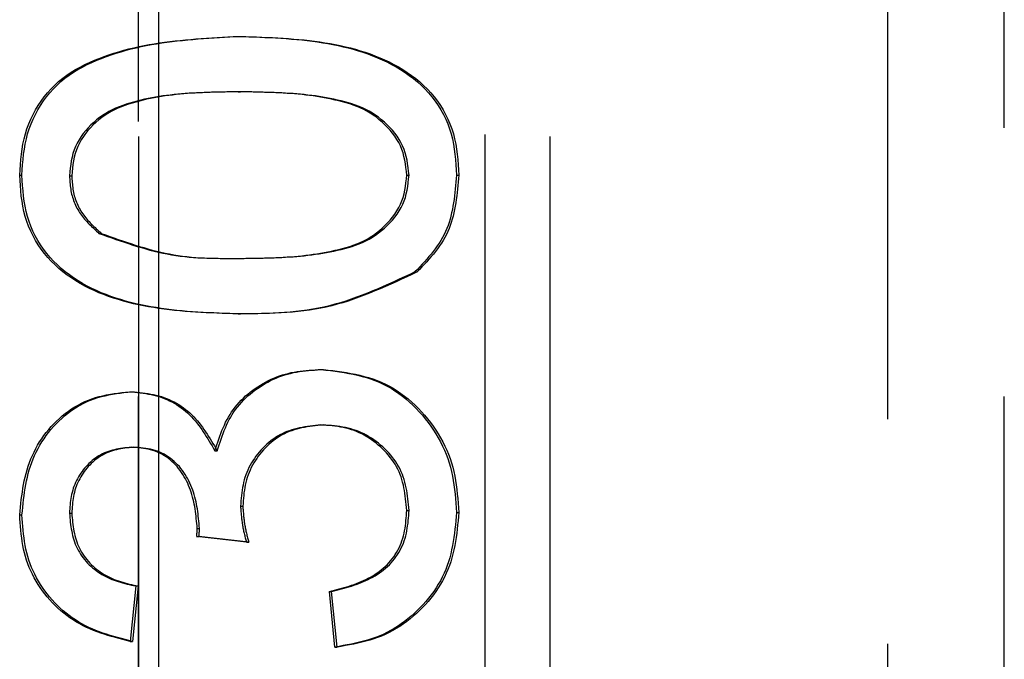
# Model space of a CAD drawing. Extents: x 0 to 841, y 0 to 594.
# Drawn here: x 539 to 541, y 91 to 92 of the extents above; entities that cross this region are included whole.
import ezdxf

# ---------------------------------------------------------------- set-up
doc = ezdxf.new("R2010")
doc.units = 0
doc.linetypes.add('HIDDEN', pattern=[1.905, 1.27, -0.635])
doc.layers.get('0').update_dxf_attribs({"linetype": 'CONTINUOUS'})

msp = doc.modelspace()

# ---------------------------------------------------------------- linework, layer by layer
at = {"color": 8, "linetype": 'CONTINUOUS'}
msp.add_line((539.298, 140.0139), (539.298, 28.3515), dxfattribs=at)
at = {"color": 7, "linetype": 'HIDDEN'}
for p, q in [((539.2513, 99.6514), (539.2513, 84.4514)), ((540.2013, 99.6514), (540.2013, 84.4514)), ((539.2513, 86.3514), (539.2513, 97.7514)), ((540.0513, 97.7514), (540.0513, 86.3514)), ((541.2513, 92.0514), (541.2513, 97.7514)), ((540.9822, 89.4739), (540.9822, 94.629)), ((540.9822, 89.5899), (540.9822, 94.513)), ((539.4821, 92.263), (539.4874, 92.263)), ((539.4817, 92.1348), (539.487, 92.1348)), ((541.2513, 86.3514), (541.2513, 92.0514)), ((538.9772, 91.9425), (538.9825, 91.9425)), ((539.0922, 91.9411), (539.0974, 91.9411)), ((539.8713, 91.9425), (539.8765, 91.9425)), ((539.9862, 91.9425), (539.9914, 91.9425)), ((539.1604, 91.8081), (539.1657, 91.8081)), ((539.4817, 91.7502), (539.487, 91.7502)), ((539.8902, 91.7191), (539.8955, 91.7191)), ((539.4821, 91.622), (539.4874, 91.622)), ((539.6737, 91.4938), (539.6789, 91.4938)), ((539.2305, 91.4425), (539.2357, 91.4425)), ((539.6727, 91.3656), (539.6779, 91.3656)), ((539.2347, 91.3143), (539.2399, 91.3143)), ((539.428, 91.3061), (539.4333, 91.3061)), ((539.4873, 91.1781), (539.4925, 91.1781)), ((539.8713, 91.1684), (539.8765, 91.1684)), ((538.9772, 91.158), (538.9825, 91.158)), ((539.0922, 91.162), (539.0974, 91.162)), ((539.9862, 91.1638), (539.9914, 91.1638)), ((539.3873, 91.1268), (539.3926, 91.1268)), ((539.5009, 91.0951), (539.3859, 91.1084)), ((539.3859, 91.1084), (539.3912, 91.1084)), ((539.5061, 91.0951), (539.3912, 91.1084)), ((539.5009, 91.0951), (539.5061, 91.0951)), ((539.2455, 90.9938), (539.2327, 90.8656)), ((539.2507, 90.9938), (539.2379, 90.8656)), ((539.2455, 90.9938), (539.2507, 90.9938)), ((539.7052, 90.8527), (539.6925, 90.9809)), ((539.6925, 90.9809), (539.6977, 90.9809)), ((539.7105, 90.8527), (539.6977, 90.9809)), ((539.2327, 90.8656), (539.2379, 90.8656)), ((539.7052, 90.8527), (539.7105, 90.8527))]:
    msp.add_line(p, q, dxfattribs=at)
for points in [[(538.9772, 91.9425), (538.978, 91.9546), (538.9789, 91.9666), (538.9799, 91.9786), (538.9812, 91.9906), (538.9828, 92.0025), (538.9848, 92.0144), (538.9873, 92.0261), (538.9904, 92.0377), (538.994, 92.0492), (538.9982, 92.0606), (539.0029, 92.0717), (539.0081, 92.0826), (539.0139, 92.0933), (539.0201, 92.1037), (539.0269, 92.1137), (539.0341, 92.1235), (539.0417, 92.1329), (539.0498, 92.1418), (539.0583, 92.1504), (539.0672, 92.1585), (539.0766, 92.1662), (539.0862, 92.1734), (539.0962, 92.1801), (539.1065, 92.1864), (539.1171, 92.1922), (539.1279, 92.1977), (539.1388, 92.2029), (539.1499, 92.2077), (539.161, 92.2122), (539.1722, 92.2164), (539.1835, 92.2204), (539.1949, 92.2241), (539.2063, 92.2276), (539.2179, 92.2309), (539.2294, 92.2339), (539.2411, 92.2367), (539.2528, 92.2392), (539.2645, 92.2416), (539.2763, 92.2438), (539.2882, 92.2459), (539.3001, 92.2477), (539.312, 92.2495), (539.324, 92.251), (539.336, 92.2525), (539.3481, 92.2538), (539.3601, 92.255), (539.3723, 92.2561), (539.3844, 92.2571), (539.3966, 92.258), (539.4088, 92.2588), (539.421, 92.2596), (539.4332, 92.2604), (539.4454, 92.2611), (539.4576, 92.2617), (539.4699, 92.2624), (539.4821, 92.263)], [(538.9825, 91.9425), (538.9833, 91.9546), (538.9841, 91.9666), (538.9852, 91.9786), (538.9864, 91.9906), (538.9881, 92.0025), (538.9901, 92.0144), (538.9926, 92.0261), (538.9956, 92.0377), (538.9992, 92.0492), (539.0034, 92.0606), (539.0081, 92.0717), (539.0134, 92.0826), (539.0191, 92.0933), (539.0253, 92.1037), (539.0321, 92.1138), (539.0393, 92.1235), (539.0469, 92.1329), (539.055, 92.1418), (539.0635, 92.1504), (539.0725, 92.1585), (539.0818, 92.1662), (539.0915, 92.1734), (539.1015, 92.1801), (539.1118, 92.1864), (539.1223, 92.1922), (539.1331, 92.1977), (539.144, 92.2029), (539.1551, 92.2077), (539.1662, 92.2122), (539.1775, 92.2164), (539.1888, 92.2204), (539.2001, 92.2241), (539.2116, 92.2276), (539.2231, 92.2309), (539.2347, 92.2339), (539.2463, 92.2367), (539.258, 92.2393), (539.2697, 92.2416), (539.2815, 92.2439), (539.2934, 92.2459), (539.3053, 92.2478), (539.3172, 92.2495), (539.3292, 92.251), (539.3412, 92.2525), (539.3533, 92.2538), (539.3654, 92.255), (539.3775, 92.2561), (539.3896, 92.2571), (539.4018, 92.258), (539.414, 92.2588), (539.4262, 92.2596), (539.4384, 92.2604), (539.4506, 92.2611), (539.4629, 92.2617), (539.4751, 92.2624), (539.4874, 92.263)], [(539.4821, 92.263), (539.4945, 92.2626), (539.5068, 92.2621), (539.5191, 92.2617), (539.5315, 92.2612), (539.5438, 92.2606), (539.556, 92.26), (539.5683, 92.2594), (539.5805, 92.2586), (539.5928, 92.2578), (539.6049, 92.2568), (539.6171, 92.2558), (539.6292, 92.2546), (539.6412, 92.2533), (539.6533, 92.2518), (539.6652, 92.2501), (539.6771, 92.2483), (539.689, 92.2463), (539.7008, 92.2441), (539.7125, 92.2417), (539.7241, 92.2391), (539.7357, 92.2363), (539.7472, 92.2332), (539.7587, 92.2298), (539.77, 92.2262), (539.7813, 92.2223), (539.7924, 92.2182), (539.8035, 92.2137), (539.8145, 92.2089), (539.8254, 92.2038), (539.8361, 92.1983), (539.8467, 92.1925), (539.8571, 92.1864), (539.8672, 92.1799), (539.8771, 92.1729), (539.8867, 92.1656), (539.896, 92.1579), (539.905, 92.1498), (539.9136, 92.1413), (539.9218, 92.1325), (539.9295, 92.1232), (539.9368, 92.1136), (539.9437, 92.1036), (539.95, 92.0933), (539.9558, 92.0827), (539.9611, 92.0718), (539.9658, 92.0606), (539.97, 92.0493), (539.9736, 92.0378), (539.9766, 92.0261), (539.9791, 92.0144), (539.981, 92.0025), (539.9826, 91.9906), (539.9838, 91.9786), (539.9847, 91.9666), (539.9855, 91.9546), (539.9862, 91.9425)], [(539.4874, 92.263), (539.4997, 92.2626), (539.512, 92.2621), (539.5244, 92.2617), (539.5367, 92.2612), (539.549, 92.2606), (539.5613, 92.26), (539.5735, 92.2594), (539.5858, 92.2586), (539.598, 92.2578), (539.6102, 92.2568), (539.6223, 92.2558), (539.6344, 92.2546), (539.6465, 92.2533), (539.6585, 92.2518), (539.6704, 92.2501), (539.6823, 92.2483), (539.6942, 92.2463), (539.706, 92.2441), (539.7177, 92.2417), (539.7294, 92.2391), (539.741, 92.2363), (539.7525, 92.2332), (539.7639, 92.2298), (539.7752, 92.2262), (539.7865, 92.2223), (539.7977, 92.2182), (539.8087, 92.2137), (539.8197, 92.2089), (539.8306, 92.2038), (539.8413, 92.1983), (539.8519, 92.1925), (539.8623, 92.1864), (539.8724, 92.1799), (539.8823, 92.1729), (539.892, 92.1656), (539.9013, 92.1579), (539.9102, 92.1498), (539.9188, 92.1413), (539.927, 92.1325), (539.9348, 92.1232), (539.9421, 92.1136), (539.9489, 92.1036), (539.9552, 92.0933), (539.961, 92.0827), (539.9663, 92.0718), (539.971, 92.0606), (539.9752, 92.0493), (539.9788, 92.0378), (539.9818, 92.0261), (539.9843, 92.0144), (539.9862, 92.0025), (539.9878, 91.9906), (539.989, 91.9786), (539.9899, 91.9666), (539.9907, 91.9546), (539.9914, 91.9425)], [(539.4817, 92.1348), (539.473, 92.1347), (539.4642, 92.1346), (539.4555, 92.1345), (539.4467, 92.1343), (539.438, 92.1342), (539.4292, 92.134), (539.4205, 92.1338), (539.4118, 92.1335), (539.403, 92.1332), (539.3943, 92.1329), (539.3856, 92.1325), (539.3769, 92.132), (539.3683, 92.1315), (539.3596, 92.1308), (539.3509, 92.1301), (539.3423, 92.1294), (539.3337, 92.1285), (539.3251, 92.1275), (539.3165, 92.1265), (539.3079, 92.1253), (539.2993, 92.124), (539.2908, 92.1226), (539.2823, 92.1211), (539.2738, 92.1194), (539.2653, 92.1176), (539.2568, 92.1157), (539.2484, 92.1136), (539.24, 92.1113), (539.2317, 92.1089), (539.2233, 92.1063), (539.2151, 92.1035), (539.207, 92.1004), (539.1989, 92.0971), (539.1911, 92.0935), (539.1834, 92.0895), (539.1759, 92.0851), (539.1686, 92.0804), (539.1615, 92.0754), (539.1547, 92.07), (539.1481, 92.0643), (539.1417, 92.0583), (539.1356, 92.052), (539.1298, 92.0454), (539.1242, 92.0386), (539.1191, 92.0315), (539.1143, 92.0242), (539.11, 92.0166), (539.1062, 92.0088), (539.1029, 92.0008), (539.1003, 91.9927), (539.0981, 91.9843), (539.0964, 91.9758), (539.095, 91.9672), (539.094, 91.9586), (539.093, 91.9498), (539.0922, 91.9411)], [(539.487, 92.1348), (539.4782, 92.1347), (539.4695, 92.1346), (539.4607, 92.1345), (539.452, 92.1343), (539.4432, 92.1342), (539.4345, 92.134), (539.4257, 92.1338), (539.417, 92.1335), (539.4083, 92.1332), (539.3996, 92.1329), (539.3909, 92.1325), (539.3822, 92.132), (539.3735, 92.1315), (539.3648, 92.1308), (539.3562, 92.1302), (539.3475, 92.1294), (539.3389, 92.1285), (539.3303, 92.1275), (539.3217, 92.1265), (539.3131, 92.1253), (539.3046, 92.124), (539.296, 92.1226), (539.2875, 92.1211), (539.279, 92.1194), (539.2705, 92.1176), (539.2621, 92.1157), (539.2537, 92.1136), (539.2453, 92.1113), (539.2369, 92.1089), (539.2286, 92.1063), (539.2203, 92.1035), (539.2122, 92.1004), (539.2042, 92.0971), (539.1963, 92.0935), (539.1886, 92.0895), (539.1811, 92.0851), (539.1738, 92.0804), (539.1668, 92.0754), (539.1599, 92.07), (539.1533, 92.0643), (539.147, 92.0583), (539.1409, 92.052), (539.135, 92.0454), (539.1295, 92.0386), (539.1243, 92.0315), (539.1195, 92.0242), (539.1152, 92.0166), (539.1114, 92.0088), (539.1081, 92.0008), (539.1055, 91.9927), (539.1033, 91.9843), (539.1016, 91.9758), (539.1003, 91.9673), (539.0992, 91.9586), (539.0983, 91.9498), (539.0974, 91.9411)], [(539.8713, 91.9425), (539.8703, 91.9512), (539.8693, 91.9599), (539.8681, 91.9685), (539.8666, 91.9771), (539.8648, 91.9855), (539.8626, 91.9938), (539.8598, 92.0019), (539.8565, 92.0098), (539.8526, 92.0175), (539.8482, 92.025), (539.8434, 92.0323), (539.8382, 92.0393), (539.8326, 92.0461), (539.8268, 92.0526), (539.8207, 92.0589), (539.8144, 92.0649), (539.8078, 92.0706), (539.801, 92.076), (539.794, 92.0811), (539.7868, 92.0858), (539.7793, 92.0902), (539.7717, 92.0942), (539.7638, 92.0978), (539.7558, 92.1011), (539.7477, 92.1041), (539.7394, 92.1068), (539.7311, 92.1094), (539.7227, 92.1117), (539.7143, 92.1139), (539.7059, 92.1159), (539.6975, 92.1178), (539.689, 92.1196), (539.6805, 92.1212), (539.672, 92.1227), (539.6635, 92.1241), (539.655, 92.1254), (539.6464, 92.1265), (539.6378, 92.1275), (539.6293, 92.1285), (539.6206, 92.1294), (539.612, 92.1301), (539.6034, 92.1308), (539.5948, 92.1314), (539.5861, 92.1319), (539.5774, 92.1324), (539.5688, 92.1328), (539.5601, 92.1332), (539.5514, 92.1335), (539.5427, 92.1337), (539.534, 92.134), (539.5253, 92.1342), (539.5166, 92.1343), (539.5079, 92.1345), (539.4992, 92.1346), (539.4904, 92.1347), (539.4817, 92.1348)], [(539.8765, 91.9425), (539.8756, 91.9512), (539.8745, 91.9599), (539.8733, 91.9685), (539.8718, 91.9771), (539.87, 91.9855), (539.8678, 91.9938), (539.8651, 92.0019), (539.8617, 92.0098), (539.8579, 92.0175), (539.8535, 92.025), (539.8487, 92.0323), (539.8434, 92.0393), (539.8379, 92.0461), (539.832, 92.0526), (539.8259, 92.0589), (539.8196, 92.0649), (539.813, 92.0706), (539.8063, 92.076), (539.7992, 92.0811), (539.792, 92.0858), (539.7845, 92.0902), (539.7769, 92.0942), (539.769, 92.0978), (539.761, 92.1011), (539.7529, 92.1041), (539.7447, 92.1068), (539.7363, 92.1094), (539.728, 92.1117), (539.7196, 92.1139), (539.7112, 92.1159), (539.7027, 92.1178), (539.6943, 92.1196), (539.6858, 92.1212), (539.6773, 92.1227), (539.6687, 92.1241), (539.6602, 92.1253), (539.6516, 92.1265), (539.6431, 92.1275), (539.6345, 92.1285), (539.6259, 92.1293), (539.6173, 92.1301), (539.6086, 92.1308), (539.6, 92.1314), (539.5913, 92.1319), (539.5827, 92.1324), (539.574, 92.1328), (539.5653, 92.1332), (539.5566, 92.1335), (539.5479, 92.1337), (539.5392, 92.134), (539.5305, 92.1342), (539.5218, 92.1343), (539.5131, 92.1345), (539.5044, 92.1346), (539.4957, 92.1347), (539.487, 92.1348)], [(539.4821, 91.622), (539.4698, 91.6224), (539.4574, 91.6228), (539.4451, 91.6233), (539.4328, 91.6237), (539.4204, 91.6243), (539.4081, 91.6249), (539.3959, 91.6255), (539.3836, 91.6263), (539.3714, 91.6271), (539.3592, 91.628), (539.347, 91.6291), (539.3349, 91.6302), (539.3229, 91.6316), (539.3108, 91.633), (539.2989, 91.6347), (539.2869, 91.6365), (539.2751, 91.6385), (539.2633, 91.6406), (539.2515, 91.643), (539.2399, 91.6457), (539.2283, 91.6485), (539.2168, 91.6516), (539.2053, 91.655), (539.194, 91.6586), (539.1827, 91.6625), (539.1715, 91.6666), (539.1604, 91.6711), (539.1495, 91.6759), (539.1386, 91.6811), (539.1278, 91.6865), (539.1173, 91.6923), (539.1069, 91.6985), (539.0967, 91.705), (539.0868, 91.7119), (539.0772, 91.7193), (539.0679, 91.727), (539.0589, 91.7351), (539.0503, 91.7436), (539.0421, 91.7525), (539.0344, 91.7617), (539.027, 91.7714), (539.0202, 91.7813), (539.0138, 91.7916), (539.008, 91.8022), (539.0027, 91.8131), (538.9979, 91.8243), (538.9937, 91.8356), (538.9901, 91.8471), (538.987, 91.8588), (538.9845, 91.8705), (538.9826, 91.8824), (538.981, 91.8943), (538.9798, 91.9063), (538.9788, 91.9183), (538.978, 91.9304), (538.9772, 91.9425)], [(539.4874, 91.622), (539.475, 91.6224), (539.4627, 91.6228), (539.4503, 91.6233), (539.438, 91.6237), (539.4257, 91.6243), (539.4134, 91.6249), (539.4011, 91.6255), (539.3888, 91.6263), (539.3766, 91.6271), (539.3644, 91.628), (539.3523, 91.6291), (539.3401, 91.6302), (539.3281, 91.6316), (539.3161, 91.633), (539.3041, 91.6347), (539.2922, 91.6365), (539.2803, 91.6385), (539.2685, 91.6406), (539.2568, 91.643), (539.2451, 91.6457), (539.2335, 91.6485), (539.222, 91.6516), (539.2106, 91.655), (539.1992, 91.6586), (539.1879, 91.6625), (539.1768, 91.6666), (539.1657, 91.6711), (539.1547, 91.6759), (539.1438, 91.6811), (539.1331, 91.6865), (539.1225, 91.6923), (539.1121, 91.6985), (539.1019, 91.705), (539.092, 91.712), (539.0824, 91.7193), (539.0731, 91.727), (539.0642, 91.7351), (539.0556, 91.7436), (539.0474, 91.7525), (539.0396, 91.7617), (539.0323, 91.7714), (539.0254, 91.7813), (539.0191, 91.7916), (539.0132, 91.8022), (539.0079, 91.8131), (539.0032, 91.8243), (538.999, 91.8356), (538.9953, 91.8471), (538.9923, 91.8588), (538.9898, 91.8706), (538.9878, 91.8824), (538.9862, 91.8943), (538.985, 91.9063), (538.984, 91.9183), (538.9832, 91.9304), (538.9825, 91.9425)], [(539.0922, 91.9411), (539.0924, 91.9372), (539.0927, 91.9333), (539.093, 91.9295), (539.0933, 91.9256), (539.0937, 91.9217), (539.0941, 91.9179), (539.0945, 91.914), (539.0951, 91.9102), (539.0957, 91.9064), (539.0964, 91.9026), (539.0972, 91.8988), (539.0982, 91.8951), (539.0992, 91.8913), (539.1004, 91.8876), (539.1016, 91.8839), (539.103, 91.8803), (539.1045, 91.8767), (539.1061, 91.8731), (539.1078, 91.8696), (539.1096, 91.8662), (539.1115, 91.8628), (539.1135, 91.8594), (539.1155, 91.8562), (539.1177, 91.853), (539.12, 91.8499), (539.1223, 91.8468), (539.1247, 91.8438), (539.1272, 91.8409), (539.1297, 91.838), (539.1323, 91.8351), (539.135, 91.8323), (539.1377, 91.8295), (539.1404, 91.8267), (539.1432, 91.824), (539.1461, 91.8213), (539.1489, 91.8187), (539.1518, 91.816), (539.1546, 91.8133), (539.1575, 91.8107), (539.1604, 91.8081)], [(539.0974, 91.9411), (539.0977, 91.9372), (539.0979, 91.9333), (539.0982, 91.9295), (539.0985, 91.9256), (539.0989, 91.9217), (539.0993, 91.9179), (539.0998, 91.914), (539.1003, 91.9102), (539.1009, 91.9064), (539.1017, 91.9026), (539.1025, 91.8988), (539.1034, 91.8951), (539.1045, 91.8913), (539.1056, 91.8876), (539.1069, 91.8839), (539.1083, 91.8803), (539.1097, 91.8767), (539.1113, 91.8731), (539.113, 91.8696), (539.1148, 91.8662), (539.1167, 91.8628), (539.1187, 91.8594), (539.1208, 91.8562), (539.1229, 91.853), (539.1252, 91.8499), (539.1275, 91.8468), (539.1299, 91.8438), (539.1324, 91.8409), (539.135, 91.838), (539.1376, 91.8351), (539.1402, 91.8323), (539.1429, 91.8295), (539.1457, 91.8267), (539.1485, 91.824), (539.1513, 91.8213), (539.1541, 91.8187), (539.157, 91.816), (539.1599, 91.8133), (539.1628, 91.8107), (539.1657, 91.8081)], [(539.4817, 91.7502), (539.4904, 91.7503), (539.4992, 91.7504), (539.5079, 91.7505), (539.5166, 91.7507), (539.5253, 91.7508), (539.534, 91.751), (539.5427, 91.7513), (539.5514, 91.7515), (539.5601, 91.7518), (539.5688, 91.7522), (539.5774, 91.7526), (539.5861, 91.7531), (539.5947, 91.7536), (539.6034, 91.7542), (539.612, 91.7549), (539.6206, 91.7557), (539.6292, 91.7565), (539.6378, 91.7575), (539.6464, 91.7585), (539.655, 91.7597), (539.6635, 91.7609), (539.6721, 91.7623), (539.6806, 91.7638), (539.6891, 91.7654), (539.6975, 91.7671), (539.706, 91.769), (539.7144, 91.771), (539.7228, 91.7732), (539.7312, 91.7755), (539.7395, 91.778), (539.7478, 91.7808), (539.7559, 91.7838), (539.7639, 91.7871), (539.7718, 91.7907), (539.7794, 91.7946), (539.7869, 91.799), (539.7941, 91.8038), (539.8011, 91.8089), (539.8079, 91.8143), (539.8144, 91.82), (539.8207, 91.8261), (539.8268, 91.8324), (539.8327, 91.8389), (539.8383, 91.8457), (539.8435, 91.8527), (539.8484, 91.8599), (539.8528, 91.8674), (539.8567, 91.8751), (539.86, 91.883), (539.8628, 91.8911), (539.865, 91.8994), (539.8668, 91.9078), (539.8682, 91.9164), (539.8694, 91.925), (539.8704, 91.9337), (539.8713, 91.9425)], [(539.487, 91.7502), (539.4957, 91.7503), (539.5044, 91.7504), (539.5131, 91.7505), (539.5218, 91.7507), (539.5305, 91.7508), (539.5392, 91.751), (539.5479, 91.7513), (539.5566, 91.7515), (539.5653, 91.7518), (539.574, 91.7522), (539.5827, 91.7526), (539.5913, 91.7531), (539.6, 91.7536), (539.6086, 91.7542), (539.6172, 91.7549), (539.6259, 91.7557), (539.6345, 91.7565), (539.6431, 91.7575), (539.6516, 91.7585), (539.6602, 91.7597), (539.6688, 91.7609), (539.6773, 91.7623), (539.6858, 91.7638), (539.6943, 91.7654), (539.7028, 91.7671), (539.7112, 91.769), (539.7196, 91.771), (539.7281, 91.7732), (539.7364, 91.7755), (539.7448, 91.778), (539.753, 91.7808), (539.7612, 91.7838), (539.7692, 91.7871), (539.777, 91.7907), (539.7847, 91.7946), (539.7921, 91.799), (539.7993, 91.8038), (539.8063, 91.8089), (539.8131, 91.8143), (539.8196, 91.82), (539.826, 91.8261), (539.8321, 91.8323), (539.8379, 91.8389), (539.8435, 91.8457), (539.8487, 91.8527), (539.8536, 91.8599), (539.858, 91.8674), (539.8619, 91.8751), (539.8652, 91.883), (539.868, 91.8911), (539.8702, 91.8994), (539.872, 91.9078), (539.8734, 91.9164), (539.8746, 91.925), (539.8756, 91.9337), (539.8765, 91.9425)], [(539.9862, 91.9425), (539.9855, 91.9344), (539.9848, 91.9264), (539.9841, 91.9184), (539.9833, 91.9104), (539.9824, 91.9024), (539.9815, 91.8945), (539.9804, 91.8866), (539.9793, 91.8787), (539.978, 91.871), (539.9765, 91.8633), (539.9749, 91.8556), (539.9731, 91.8481), (539.9711, 91.8407), (539.9689, 91.8333), (539.9665, 91.8261), (539.9637, 91.819), (539.9608, 91.812), (539.9575, 91.8051), (539.954, 91.7984), (539.9501, 91.7918), (539.946, 91.7853), (539.9417, 91.779), (539.9372, 91.7727), (539.9324, 91.7665), (539.9275, 91.7604), (539.9225, 91.7544), (539.9173, 91.7484), (539.912, 91.7425), (539.9066, 91.7366), (539.9012, 91.7308), (539.8957, 91.7249), (539.8902, 91.7191)], [(539.9914, 91.9425), (539.9908, 91.9344), (539.99, 91.9264), (539.9893, 91.9184), (539.9885, 91.9104), (539.9877, 91.9024), (539.9867, 91.8945), (539.9857, 91.8866), (539.9845, 91.8787), (539.9832, 91.871), (539.9818, 91.8633), (539.9802, 91.8556), (539.9784, 91.8481), (539.9764, 91.8407), (539.9741, 91.8333), (539.9717, 91.8261), (539.969, 91.819), (539.966, 91.812), (539.9627, 91.8051), (539.9592, 91.7984), (539.9554, 91.7918), (539.9513, 91.7853), (539.9469, 91.779), (539.9424, 91.7727), (539.9377, 91.7665), (539.9328, 91.7604), (539.9277, 91.7544), (539.9225, 91.7484), (539.9172, 91.7425), (539.9119, 91.7366), (539.9064, 91.7308), (539.901, 91.7249), (539.8955, 91.7191)], [(539.1604, 91.8081), (539.1702, 91.8046), (539.18, 91.8011), (539.1897, 91.7976), (539.1995, 91.7942), (539.2093, 91.7908), (539.2191, 91.7875), (539.2289, 91.7843), (539.2387, 91.7811), (539.2485, 91.7781), (539.2584, 91.7751), (539.2682, 91.7723), (539.2781, 91.7696), (539.2881, 91.7671), (539.298, 91.7647), (539.308, 91.7625), (539.318, 91.7605), (539.328, 91.7586), (539.3381, 91.757), (539.3482, 91.7556), (539.3583, 91.7544), (539.3685, 91.7534), (539.3787, 91.7526), (539.3889, 91.7519), (539.3992, 91.7513), (539.4095, 91.7509), (539.4198, 91.7506), (539.4301, 91.7504), (539.4404, 91.7503), (539.4507, 91.7502), (539.461, 91.7502), (539.4714, 91.7502), (539.4817, 91.7502)], [(539.1657, 91.8081), (539.1754, 91.8046), (539.1852, 91.8011), (539.195, 91.7976), (539.2047, 91.7942), (539.2145, 91.7908), (539.2243, 91.7875), (539.2341, 91.7843), (539.2439, 91.7811), (539.2537, 91.7781), (539.2636, 91.7751), (539.2735, 91.7723), (539.2834, 91.7696), (539.2933, 91.7671), (539.3032, 91.7647), (539.3132, 91.7625), (539.3232, 91.7605), (539.3333, 91.7586), (539.3433, 91.757), (539.3534, 91.7556), (539.3636, 91.7544), (539.3737, 91.7534), (539.3839, 91.7526), (539.3942, 91.7519), (539.4044, 91.7513), (539.4147, 91.7509), (539.425, 91.7506), (539.4353, 91.7504), (539.4456, 91.7503), (539.4559, 91.7502), (539.4663, 91.7502), (539.4766, 91.7502), (539.487, 91.7502)], [(539.8902, 91.7191), (539.8781, 91.7134), (539.8659, 91.7077), (539.8537, 91.702), (539.8415, 91.6964), (539.8293, 91.6909), (539.8171, 91.6855), (539.8049, 91.6802), (539.7926, 91.675), (539.7803, 91.67), (539.7679, 91.6651), (539.7555, 91.6605), (539.7431, 91.656), (539.7306, 91.6518), (539.718, 91.6479), (539.7054, 91.6442), (539.6927, 91.6409), (539.68, 91.6378), (539.6671, 91.6351), (539.6543, 91.6327), (539.6413, 91.6306), (539.6283, 91.6289), (539.6152, 91.6274), (539.602, 91.6261), (539.5888, 91.6251), (539.5756, 91.6243), (539.5623, 91.6236), (539.549, 91.6231), (539.5356, 91.6227), (539.5223, 91.6225), (539.5089, 91.6223), (539.4955, 91.6221), (539.4821, 91.622)], [(539.8955, 91.7191), (539.8833, 91.7134), (539.8711, 91.7077), (539.859, 91.702), (539.8468, 91.6964), (539.8346, 91.6909), (539.8223, 91.6855), (539.8101, 91.6802), (539.7978, 91.675), (539.7855, 91.67), (539.7731, 91.6651), (539.7607, 91.6605), (539.7483, 91.656), (539.7358, 91.6518), (539.7232, 91.6479), (539.7106, 91.6442), (539.6979, 91.6409), (539.6852, 91.6378), (539.6724, 91.6351), (539.6595, 91.6327), (539.6465, 91.6306), (539.6335, 91.6289), (539.6204, 91.6274), (539.6072, 91.6261), (539.594, 91.6251), (539.5808, 91.6243), (539.5675, 91.6236), (539.5542, 91.6231), (539.5409, 91.6227), (539.5275, 91.6225), (539.5141, 91.6223), (539.5007, 91.6221), (539.4874, 91.622)], [(539.428, 91.3061), (539.4302, 91.3128), (539.4325, 91.3195), (539.4347, 91.3262), (539.437, 91.3329), (539.4394, 91.3395), (539.4419, 91.3461), (539.4444, 91.3526), (539.4471, 91.359), (539.4499, 91.3654), (539.4529, 91.3717), (539.4561, 91.3779), (539.4594, 91.3839), (539.463, 91.3899), (539.4668, 91.3957), (539.4708, 91.4014), (539.475, 91.4069), (539.4794, 91.4124), (539.4841, 91.4176), (539.4889, 91.4227), (539.4939, 91.4277), (539.4991, 91.4325), (539.5044, 91.4371), (539.5099, 91.4416), (539.5155, 91.4459), (539.5212, 91.4501), (539.5271, 91.454), (539.5331, 91.4578), (539.5392, 91.4614), (539.5453, 91.4648), (539.5516, 91.468), (539.5579, 91.471), (539.5644, 91.4738), (539.5709, 91.4765), (539.5774, 91.4789), (539.5841, 91.4811), (539.5907, 91.4831), (539.5975, 91.4848), (539.6043, 91.4864), (539.6111, 91.4877), (539.6179, 91.4889), (539.6248, 91.4898), (539.6318, 91.4907), (539.6387, 91.4914), (539.6457, 91.492), (539.6527, 91.4925), (539.6597, 91.493), (539.6667, 91.4934), (539.6737, 91.4938)], [(539.4333, 91.3061), (539.4355, 91.3128), (539.4377, 91.3195), (539.44, 91.3262), (539.4423, 91.3329), (539.4446, 91.3395), (539.4471, 91.3461), (539.4497, 91.3526), (539.4523, 91.359), (539.4552, 91.3654), (539.4582, 91.3717), (539.4613, 91.3779), (539.4647, 91.3839), (539.4682, 91.3899), (539.472, 91.3957), (539.476, 91.4014), (539.4802, 91.4069), (539.4847, 91.4124), (539.4893, 91.4176), (539.4941, 91.4227), (539.4991, 91.4277), (539.5043, 91.4325), (539.5096, 91.4371), (539.5151, 91.4416), (539.5207, 91.4459), (539.5265, 91.4501), (539.5323, 91.454), (539.5383, 91.4578), (539.5444, 91.4614), (539.5506, 91.4648), (539.5568, 91.468), (539.5632, 91.471), (539.5696, 91.4738), (539.5761, 91.4765), (539.5827, 91.4789), (539.5893, 91.4811), (539.596, 91.4831), (539.6027, 91.4848), (539.6095, 91.4864), (539.6163, 91.4877), (539.6232, 91.4889), (539.6301, 91.4899), (539.637, 91.4907), (539.644, 91.4914), (539.6509, 91.492), (539.6579, 91.4925), (539.6649, 91.493), (539.6719, 91.4934), (539.6789, 91.4938)], [(539.6737, 91.4938), (539.6843, 91.4925), (539.695, 91.4911), (539.7056, 91.4897), (539.7161, 91.4882), (539.7266, 91.4865), (539.7371, 91.4847), (539.7474, 91.4827), (539.7577, 91.4804), (539.7679, 91.4779), (539.7779, 91.4751), (539.7878, 91.472), (539.7976, 91.4684), (539.8072, 91.4645), (539.8167, 91.4602), (539.8259, 91.4554), (539.835, 91.4502), (539.8439, 91.4446), (539.8526, 91.4386), (539.8611, 91.4323), (539.8693, 91.4256), (539.8774, 91.4186), (539.8852, 91.4113), (539.8928, 91.4038), (539.9001, 91.396), (539.9072, 91.3879), (539.914, 91.3797), (539.9206, 91.3712), (539.9269, 91.3626), (539.9329, 91.3538), (539.9387, 91.3448), (539.9441, 91.3357), (539.9492, 91.3264), (539.9539, 91.317), (539.9583, 91.3075), (539.9624, 91.2978), (539.9661, 91.288), (539.9693, 91.2781), (539.9722, 91.268), (539.9747, 91.2579), (539.9769, 91.2477), (539.9787, 91.2374), (539.9803, 91.227), (539.9816, 91.2166), (539.9828, 91.2061), (539.9838, 91.1956), (539.9846, 91.185), (539.9854, 91.1744), (539.9862, 91.1638)], [(539.6789, 91.4938), (539.6896, 91.4925), (539.7002, 91.4911), (539.7108, 91.4897), (539.7213, 91.4882), (539.7319, 91.4865), (539.7423, 91.4847), (539.7527, 91.4827), (539.7629, 91.4804), (539.7731, 91.4779), (539.7831, 91.4751), (539.793, 91.4719), (539.8028, 91.4684), (539.8124, 91.4645), (539.8219, 91.4601), (539.8311, 91.4554), (539.8402, 91.4502), (539.8491, 91.4446), (539.8578, 91.4386), (539.8663, 91.4322), (539.8745, 91.4256), (539.8826, 91.4186), (539.8904, 91.4113), (539.898, 91.4038), (539.9053, 91.396), (539.9124, 91.3879), (539.9193, 91.3797), (539.9258, 91.3712), (539.9322, 91.3626), (539.9382, 91.3538), (539.9439, 91.3448), (539.9493, 91.3357), (539.9544, 91.3264), (539.9592, 91.317), (539.9636, 91.3075), (539.9676, 91.2978), (539.9713, 91.288), (539.9746, 91.2781), (539.9774, 91.268), (539.9799, 91.2579), (539.9821, 91.2477), (539.9839, 91.2374), (539.9855, 91.227), (539.9868, 91.2166), (539.988, 91.2061), (539.989, 91.1956), (539.9899, 91.185), (539.9907, 91.1744), (539.9914, 91.1638)], [(538.9772, 91.158), (538.9781, 91.1669), (538.979, 91.1757), (538.98, 91.1845), (538.981, 91.1933), (538.9821, 91.2021), (538.9834, 91.2108), (538.9847, 91.2195), (538.9862, 91.2282), (538.9879, 91.2368), (538.9898, 91.2454), (538.9919, 91.2539), (538.9943, 91.2623), (538.9969, 91.2706), (538.9998, 91.2789), (539.003, 91.2871), (539.0065, 91.2952), (539.0103, 91.3031), (539.0143, 91.311), (539.0187, 91.3187), (539.0233, 91.3263), (539.0281, 91.3337), (539.0332, 91.341), (539.0386, 91.3481), (539.0442, 91.355), (539.05, 91.3618), (539.0561, 91.3683), (539.0624, 91.3746), (539.0689, 91.3807), (539.0756, 91.3866), (539.0826, 91.3922), (539.0897, 91.3975), (539.097, 91.4025), (539.1045, 91.4073), (539.1121, 91.4117), (539.1199, 91.4159), (539.1278, 91.4196), (539.1359, 91.423), (539.1441, 91.4261), (539.1524, 91.4287), (539.1608, 91.4311), (539.1693, 91.4331), (539.1779, 91.4349), (539.1866, 91.4365), (539.1953, 91.4379), (539.204, 91.4392), (539.2128, 91.4404), (539.2216, 91.4414), (539.2305, 91.4425)], [(538.9825, 91.158), (538.9834, 91.1669), (538.9843, 91.1757), (538.9852, 91.1845), (538.9863, 91.1933), (538.9874, 91.2021), (538.9886, 91.2108), (538.99, 91.2195), (538.9915, 91.2282), (538.9932, 91.2368), (538.995, 91.2454), (538.9972, 91.2539), (538.9995, 91.2623), (539.0021, 91.2706), (539.005, 91.2789), (539.0082, 91.2871), (539.0117, 91.2952), (539.0155, 91.3031), (539.0196, 91.311), (539.0239, 91.3187), (539.0285, 91.3263), (539.0334, 91.3337), (539.0385, 91.341), (539.0438, 91.3481), (539.0494, 91.355), (539.0553, 91.3618), (539.0613, 91.3683), (539.0676, 91.3746), (539.0742, 91.3807), (539.0809, 91.3866), (539.0878, 91.3922), (539.0949, 91.3975), (539.1022, 91.4025), (539.1097, 91.4073), (539.1173, 91.4117), (539.1251, 91.4159), (539.133, 91.4196), (539.1411, 91.423), (539.1493, 91.4261), (539.1576, 91.4287), (539.166, 91.4311), (539.1745, 91.4331), (539.1831, 91.4349), (539.1918, 91.4365), (539.2005, 91.4379), (539.2093, 91.4392), (539.2181, 91.4404), (539.2269, 91.4414), (539.2357, 91.4425)], [(539.2305, 91.4425), (539.2368, 91.4419), (539.2432, 91.4412), (539.2495, 91.4406), (539.2558, 91.4398), (539.2621, 91.439), (539.2684, 91.4381), (539.2746, 91.437), (539.2808, 91.4358), (539.287, 91.4345), (539.2931, 91.4329), (539.2992, 91.4311), (539.3052, 91.4291), (539.3112, 91.4269), (539.317, 91.4244), (539.3228, 91.4217), (539.3285, 91.4189), (539.3341, 91.4158), (539.3396, 91.4125), (539.345, 91.409), (539.3502, 91.4053), (539.3553, 91.4015), (539.3602, 91.3975), (539.3649, 91.3933), (539.3695, 91.389), (539.3739, 91.3845), (539.3782, 91.3799), (539.3823, 91.3752), (539.3863, 91.3703), (539.3902, 91.3653), (539.394, 91.3603), (539.3977, 91.3551), (539.4013, 91.3499), (539.4048, 91.3445), (539.4083, 91.3392), (539.4116, 91.3337), (539.415, 91.3283), (539.4183, 91.3227), (539.4216, 91.3172), (539.4248, 91.3116), (539.428, 91.3061)], [(539.2357, 91.4425), (539.2421, 91.4419), (539.2484, 91.4412), (539.2547, 91.4406), (539.261, 91.4398), (539.2673, 91.439), (539.2736, 91.4381), (539.2798, 91.437), (539.2861, 91.4358), (539.2922, 91.4345), (539.2983, 91.4329), (539.3044, 91.4311), (539.3104, 91.4291), (539.3164, 91.4269), (539.3223, 91.4244), (539.3281, 91.4217), (539.3338, 91.4189), (539.3394, 91.4158), (539.3448, 91.4125), (539.3502, 91.409), (539.3554, 91.4053), (539.3605, 91.4015), (539.3654, 91.3975), (539.3702, 91.3933), (539.3747, 91.389), (539.3791, 91.3845), (539.3834, 91.3799), (539.3876, 91.3752), (539.3916, 91.3703), (539.3955, 91.3653), (539.3992, 91.3603), (539.4029, 91.3551), (539.4065, 91.3499), (539.41, 91.3445), (539.4135, 91.3392), (539.4169, 91.3337), (539.4202, 91.3283), (539.4235, 91.3227), (539.4268, 91.3172), (539.43, 91.3116), (539.4333, 91.3061)], [(539.6727, 91.3656), (539.6665, 91.3649), (539.6603, 91.3643), (539.6541, 91.3636), (539.648, 91.3628), (539.6419, 91.362), (539.6358, 91.3611), (539.6297, 91.36), (539.6237, 91.3588), (539.6178, 91.3575), (539.6119, 91.356), (539.606, 91.3543), (539.6003, 91.3524), (539.5946, 91.3503), (539.589, 91.348), (539.5835, 91.3453), (539.5781, 91.3425), (539.5728, 91.3394), (539.5676, 91.3361), (539.5626, 91.3326), (539.5576, 91.3289), (539.5528, 91.325), (539.5481, 91.3209), (539.5435, 91.3167), (539.5391, 91.3123), (539.5349, 91.3078), (539.5307, 91.3031), (539.5268, 91.2983), (539.523, 91.2933), (539.5194, 91.2883), (539.5159, 91.2831), (539.5127, 91.2779), (539.5096, 91.2725), (539.5068, 91.2671), (539.5041, 91.2616), (539.5017, 91.256), (539.4995, 91.2503), (539.4975, 91.2445), (539.4958, 91.2387), (539.4943, 91.2328), (539.493, 91.2269), (539.4919, 91.2209), (539.4909, 91.2148), (539.4901, 91.2088), (539.4894, 91.2027), (539.4888, 91.1965), (539.4883, 91.1904), (539.4878, 91.1842), (539.4873, 91.1781)], [(539.6779, 91.3656), (539.6717, 91.3649), (539.6656, 91.3643), (539.6594, 91.3636), (539.6532, 91.3628), (539.6471, 91.362), (539.641, 91.3611), (539.635, 91.36), (539.6289, 91.3588), (539.623, 91.3575), (539.6171, 91.356), (539.6113, 91.3543), (539.6055, 91.3524), (539.5998, 91.3503), (539.5943, 91.348), (539.5888, 91.3453), (539.5834, 91.3425), (539.5781, 91.3394), (539.5729, 91.3361), (539.5678, 91.3326), (539.5629, 91.3289), (539.558, 91.325), (539.5533, 91.3209), (539.5488, 91.3167), (539.5444, 91.3123), (539.5401, 91.3078), (539.536, 91.3031), (539.532, 91.2983), (539.5282, 91.2933), (539.5246, 91.2883), (539.5212, 91.2831), (539.5179, 91.2779), (539.5148, 91.2725), (539.512, 91.2671), (539.5093, 91.2616), (539.5069, 91.256), (539.5047, 91.2503), (539.5027, 91.2445), (539.501, 91.2387), (539.4995, 91.2328), (539.4982, 91.2269), (539.4971, 91.2209), (539.4961, 91.2148), (539.4953, 91.2088), (539.4946, 91.2027), (539.494, 91.1965), (539.4935, 91.1904), (539.493, 91.1842), (539.4925, 91.1781)], [(539.8713, 91.1684), (539.8707, 91.175), (539.87, 91.1816), (539.8693, 91.1882), (539.8686, 91.1948), (539.8678, 91.2013), (539.8669, 91.2078), (539.8658, 91.2142), (539.8646, 91.2206), (539.8633, 91.2269), (539.8617, 91.2332), (539.86, 91.2394), (539.858, 91.2455), (539.8558, 91.2516), (539.8533, 91.2575), (539.8505, 91.2633), (539.8475, 91.2691), (539.8442, 91.2747), (539.8407, 91.2802), (539.837, 91.2856), (539.833, 91.2908), (539.8289, 91.2959), (539.8245, 91.3009), (539.82, 91.3058), (539.8153, 91.3104), (539.8105, 91.315), (539.8055, 91.3193), (539.8004, 91.3235), (539.7952, 91.3276), (539.7898, 91.3314), (539.7843, 91.3351), (539.7787, 91.3385), (539.7731, 91.3418), (539.7673, 91.3448), (539.7614, 91.3476), (539.7554, 91.3502), (539.7494, 91.3526), (539.7433, 91.3547), (539.7371, 91.3565), (539.7308, 91.3581), (539.7245, 91.3595), (539.7182, 91.3607), (539.7118, 91.3617), (539.7053, 91.3626), (539.6988, 91.3633), (539.6923, 91.364), (539.6858, 91.3645), (539.6792, 91.3651), (539.6727, 91.3656)], [(539.8765, 91.1684), (539.8759, 91.175), (539.8752, 91.1816), (539.8746, 91.1882), (539.8738, 91.1948), (539.873, 91.2013), (539.8721, 91.2078), (539.871, 91.2142), (539.8698, 91.2206), (539.8685, 91.2269), (539.8669, 91.2332), (539.8652, 91.2394), (539.8632, 91.2455), (539.861, 91.2516), (539.8585, 91.2575), (539.8557, 91.2633), (539.8527, 91.2691), (539.8494, 91.2747), (539.8459, 91.2802), (539.8422, 91.2856), (539.8383, 91.2908), (539.8341, 91.2959), (539.8298, 91.3009), (539.8253, 91.3058), (539.8206, 91.3104), (539.8157, 91.315), (539.8107, 91.3193), (539.8056, 91.3235), (539.8004, 91.3276), (539.795, 91.3314), (539.7895, 91.3351), (539.784, 91.3385), (539.7783, 91.3418), (539.7725, 91.3448), (539.7666, 91.3476), (539.7607, 91.3502), (539.7546, 91.3526), (539.7485, 91.3547), (539.7423, 91.3565), (539.7361, 91.3581), (539.7298, 91.3595), (539.7234, 91.3607), (539.717, 91.3617), (539.7105, 91.3626), (539.7041, 91.3633), (539.6976, 91.364), (539.691, 91.3645), (539.6845, 91.3651), (539.6779, 91.3656)], [(539.2347, 91.3143), (539.2298, 91.3137), (539.2249, 91.3131), (539.22, 91.3125), (539.2151, 91.3119), (539.2103, 91.3112), (539.2055, 91.3104), (539.2007, 91.3095), (539.196, 91.3085), (539.1913, 91.3073), (539.1866, 91.3061), (539.1821, 91.3046), (539.1776, 91.303), (539.1731, 91.3012), (539.1688, 91.2992), (539.1645, 91.297), (539.1603, 91.2946), (539.1562, 91.2921), (539.1522, 91.2893), (539.1483, 91.2864), (539.1445, 91.2833), (539.1408, 91.28), (539.1373, 91.2767), (539.1338, 91.2731), (539.1305, 91.2695), (539.1272, 91.2658), (539.1241, 91.2619), (539.1212, 91.258), (539.1183, 91.254), (539.1156, 91.2499), (539.1131, 91.2457), (539.1107, 91.2415), (539.1084, 91.2371), (539.1063, 91.2328), (539.1044, 91.2283), (539.1026, 91.2238), (539.101, 91.2193), (539.0996, 91.2147), (539.0983, 91.21), (539.0972, 91.2054), (539.0963, 91.2006), (539.0955, 91.1959), (539.0948, 91.1911), (539.0942, 91.1863), (539.0937, 91.1815), (539.0933, 91.1766), (539.0929, 91.1718), (539.0925, 91.1669), (539.0922, 91.162)], [(539.2399, 91.3143), (539.235, 91.3137), (539.2301, 91.3131), (539.2252, 91.3125), (539.2203, 91.3119), (539.2155, 91.3112), (539.2107, 91.3104), (539.2059, 91.3095), (539.2012, 91.3085), (539.1965, 91.3073), (539.1919, 91.3061), (539.1873, 91.3046), (539.1828, 91.303), (539.1783, 91.3012), (539.174, 91.2992), (539.1697, 91.297), (539.1655, 91.2946), (539.1614, 91.2921), (539.1575, 91.2893), (539.1536, 91.2864), (539.1498, 91.2833), (539.1461, 91.28), (539.1425, 91.2767), (539.139, 91.2731), (539.1357, 91.2695), (539.1325, 91.2658), (539.1294, 91.2619), (539.1264, 91.258), (539.1236, 91.254), (539.1209, 91.2499), (539.1183, 91.2457), (539.1159, 91.2415), (539.1137, 91.2371), (539.1116, 91.2328), (539.1096, 91.2283), (539.1079, 91.2238), (539.1063, 91.2193), (539.1048, 91.2147), (539.1036, 91.21), (539.1025, 91.2054), (539.1015, 91.2006), (539.1007, 91.1959), (539.1, 91.1911), (539.0994, 91.1863), (539.0989, 91.1815), (539.0985, 91.1766), (539.0981, 91.1718), (539.0978, 91.1669), (539.0974, 91.162)], [(539.3873, 91.1268), (539.3868, 91.1324), (539.3863, 91.1381), (539.3858, 91.1437), (539.3852, 91.1493), (539.3846, 91.1549), (539.3839, 91.1605), (539.3832, 91.1661), (539.3823, 91.1717), (539.3814, 91.1772), (539.3804, 91.1828), (539.3793, 91.1883), (539.3781, 91.1938), (539.3767, 91.1992), (539.3752, 91.2047), (539.3735, 91.2101), (539.3717, 91.2154), (539.3697, 91.2207), (539.3675, 91.226), (539.3652, 91.2312), (539.3628, 91.2363), (539.3601, 91.2413), (539.3573, 91.2462), (539.3544, 91.2511), (539.3512, 91.2558), (539.3479, 91.2605), (539.3444, 91.265), (539.3408, 91.2694), (539.3369, 91.2736), (539.3329, 91.2777), (539.3287, 91.2816), (539.3244, 91.2854), (539.3199, 91.2889), (539.3153, 91.2922), (539.3105, 91.2953), (539.3056, 91.2982), (539.3006, 91.3008), (539.2955, 91.3031), (539.2903, 91.3051), (539.285, 91.3068), (539.2796, 91.3083), (539.2742, 91.3096), (539.2687, 91.3106), (539.2631, 91.3115), (539.2575, 91.3122), (539.2518, 91.3128), (539.2461, 91.3134), (539.2404, 91.3138), (539.2347, 91.3143)], [(539.3926, 91.1268), (539.3921, 91.1324), (539.3915, 91.1381), (539.391, 91.1437), (539.3904, 91.1493), (539.3898, 91.1549), (539.3891, 91.1605), (539.3884, 91.1661), (539.3876, 91.1717), (539.3867, 91.1772), (539.3857, 91.1828), (539.3845, 91.1883), (539.3833, 91.1938), (539.3819, 91.1992), (539.3804, 91.2047), (539.3787, 91.2101), (539.3769, 91.2154), (539.3749, 91.2207), (539.3728, 91.226), (539.3705, 91.2312), (539.368, 91.2363), (539.3654, 91.2413), (539.3626, 91.2462), (539.3596, 91.2511), (539.3565, 91.2558), (539.3531, 91.2605), (539.3497, 91.265), (539.346, 91.2694), (539.3421, 91.2736), (539.3381, 91.2777), (539.3339, 91.2816), (539.3296, 91.2854), (539.3251, 91.2889), (539.3205, 91.2922), (539.3157, 91.2953), (539.3109, 91.2982), (539.3059, 91.3008), (539.3008, 91.3031), (539.2955, 91.3051), (539.2902, 91.3068), (539.2849, 91.3083), (539.2794, 91.3096), (539.2739, 91.3106), (539.2683, 91.3115), (539.2627, 91.3122), (539.257, 91.3128), (539.2513, 91.3134), (539.2456, 91.3138), (539.2399, 91.3143)], [(539.4873, 91.1781), (539.4875, 91.1754), (539.4877, 91.1728), (539.4879, 91.1702), (539.4881, 91.1675), (539.4883, 91.1649), (539.4885, 91.1623), (539.4888, 91.1597), (539.489, 91.157), (539.4893, 91.1544), (539.4895, 91.1518), (539.4898, 91.1492), (539.4901, 91.1466), (539.4905, 91.144), (539.4908, 91.1414), (539.4912, 91.1388), (539.4916, 91.1362), (539.492, 91.1336), (539.4924, 91.131), (539.4929, 91.1284), (539.4934, 91.1258), (539.494, 91.1232), (539.4945, 91.1207), (539.4951, 91.1181), (539.4957, 91.1156), (539.4963, 91.113), (539.4969, 91.1104), (539.4976, 91.1079), (539.4982, 91.1053), (539.4989, 91.1028), (539.4995, 91.1002), (539.5002, 91.0977), (539.5009, 91.0951)], [(539.4925, 91.1781), (539.4927, 91.1754), (539.4929, 91.1728), (539.4931, 91.1702), (539.4933, 91.1675), (539.4936, 91.1649), (539.4938, 91.1623), (539.494, 91.1597), (539.4942, 91.157), (539.4945, 91.1544), (539.4948, 91.1518), (539.4951, 91.1492), (539.4954, 91.1466), (539.4957, 91.144), (539.496, 91.1414), (539.4964, 91.1388), (539.4968, 91.1362), (539.4972, 91.1336), (539.4977, 91.131), (539.4982, 91.1284), (539.4987, 91.1258), (539.4992, 91.1232), (539.4997, 91.1207), (539.5003, 91.1181), (539.5009, 91.1156), (539.5015, 91.113), (539.5022, 91.1104), (539.5028, 91.1079), (539.5035, 91.1053), (539.5041, 91.1028), (539.5048, 91.1002), (539.5054, 91.0977), (539.5061, 91.0951)], [(539.6925, 90.9809), (539.6982, 90.9824), (539.704, 90.9839), (539.7097, 90.9854), (539.7154, 90.9869), (539.7212, 90.9885), (539.7269, 90.9901), (539.7326, 90.9918), (539.7382, 90.9936), (539.7438, 90.9954), (539.7495, 90.9974), (539.755, 90.9994), (539.7606, 91.0016), (539.7661, 91.0039), (539.7715, 91.0063), (539.7769, 91.0089), (539.7822, 91.0116), (539.7875, 91.0144), (539.7927, 91.0174), (539.7978, 91.0206), (539.8028, 91.0239), (539.8076, 91.0274), (539.8124, 91.031), (539.817, 91.0348), (539.8214, 91.0388), (539.8257, 91.0429), (539.8299, 91.0472), (539.8338, 91.0517), (539.8376, 91.0563), (539.8411, 91.0611), (539.8445, 91.0661), (539.8476, 91.0712), (539.8506, 91.0764), (539.8533, 91.0817), (539.8558, 91.0872), (539.8581, 91.0927), (539.8602, 91.0983), (539.862, 91.1039), (539.8636, 91.1096), (539.865, 91.1154), (539.8662, 91.1212), (539.8672, 91.127), (539.8681, 91.1329), (539.8688, 91.1388), (539.8694, 91.1447), (539.87, 91.1506), (539.8704, 91.1565), (539.8709, 91.1625), (539.8713, 91.1684)], [(539.6977, 90.9809), (539.7034, 90.9824), (539.7092, 90.9839), (539.7149, 90.9854), (539.7207, 90.9869), (539.7264, 90.9885), (539.7321, 90.9901), (539.7378, 90.9918), (539.7434, 90.9936), (539.7491, 90.9954), (539.7547, 90.9974), (539.7602, 90.9994), (539.7658, 91.0016), (539.7713, 91.0039), (539.7767, 91.0063), (539.7821, 91.0089), (539.7875, 91.0116), (539.7927, 91.0144), (539.7979, 91.0174), (539.803, 91.0206), (539.808, 91.0239), (539.8129, 91.0274), (539.8176, 91.031), (539.8222, 91.0348), (539.8267, 91.0388), (539.831, 91.0429), (539.8351, 91.0472), (539.839, 91.0517), (539.8428, 91.0563), (539.8463, 91.0611), (539.8497, 91.0661), (539.8528, 91.0712), (539.8558, 91.0764), (539.8585, 91.0817), (539.861, 91.0872), (539.8633, 91.0927), (539.8654, 91.0983), (539.8673, 91.1039), (539.8689, 91.1096), (539.8703, 91.1154), (539.8715, 91.1212), (539.8725, 91.127), (539.8733, 91.1329), (539.8741, 91.1388), (539.8747, 91.1447), (539.8752, 91.1506), (539.8757, 91.1565), (539.8761, 91.1625), (539.8765, 91.1684)], [(539.2327, 90.8656), (539.224, 90.8678), (539.2154, 90.87), (539.2068, 90.8723), (539.1982, 90.8746), (539.1896, 90.877), (539.1811, 90.8795), (539.1726, 90.8822), (539.1643, 90.885), (539.156, 90.888), (539.1477, 90.8911), (539.1396, 90.8945), (539.1316, 90.8981), (539.1237, 90.902), (539.1159, 90.9062), (539.1083, 90.9106), (539.1008, 90.9153), (539.0934, 90.9203), (539.0862, 90.9255), (539.0792, 90.931), (539.0724, 90.9367), (539.0657, 90.9426), (539.0592, 90.9488), (539.0529, 90.9551), (539.0469, 90.9617), (539.041, 90.9685), (539.0354, 90.9755), (539.03, 90.9826), (539.0249, 90.9899), (539.02, 90.9974), (539.0153, 91.005), (539.011, 91.0128), (539.0068, 91.0207), (539.003, 91.0287), (538.9995, 91.0368), (538.9963, 91.0451), (538.9933, 91.0534), (538.9907, 91.0618), (538.9884, 91.0703), (538.9864, 91.0789), (538.9847, 91.0875), (538.9832, 91.0962), (538.982, 91.105), (538.9809, 91.1137), (538.98, 91.1226), (538.9792, 91.1314), (538.9785, 91.1403), (538.9779, 91.1491), (538.9772, 91.158)], [(539.2379, 90.8656), (539.2293, 90.8678), (539.2206, 90.87), (539.212, 90.8723), (539.2034, 90.8746), (539.1948, 90.877), (539.1863, 90.8795), (539.1779, 90.8822), (539.1695, 90.885), (539.1612, 90.888), (539.153, 90.8911), (539.1448, 90.8945), (539.1368, 90.8981), (539.1289, 90.902), (539.1211, 90.9062), (539.1135, 90.9106), (539.106, 90.9153), (539.0987, 90.9203), (539.0915, 90.9255), (539.0844, 90.931), (539.0776, 90.9367), (539.0709, 90.9426), (539.0645, 90.9488), (539.0582, 90.9551), (539.0521, 90.9617), (539.0463, 90.9685), (539.0406, 90.9755), (539.0353, 90.9826), (539.0301, 90.9899), (539.0252, 90.9974), (539.0206, 91.005), (539.0162, 91.0128), (539.0121, 91.0207), (539.0083, 91.0287), (539.0047, 91.0368), (539.0015, 91.0451), (538.9986, 91.0534), (538.9959, 91.0618), (538.9937, 91.0703), (538.9917, 91.0789), (538.9899, 91.0875), (538.9885, 91.0962), (538.9872, 91.105), (538.9862, 91.1137), (538.9852, 91.1226), (538.9844, 91.1314), (538.9837, 91.1403), (538.9831, 91.1491), (538.9825, 91.158)], [(539.0922, 91.162), (539.0927, 91.1568), (539.0932, 91.1515), (539.0937, 91.1463), (539.0942, 91.1411), (539.0949, 91.1359), (539.0956, 91.1307), (539.0964, 91.1255), (539.0973, 91.1204), (539.0983, 91.1153), (539.0994, 91.1102), (539.1008, 91.1052), (539.1022, 91.1003), (539.1039, 91.0954), (539.1057, 91.0905), (539.1078, 91.0857), (539.11, 91.081), (539.1125, 91.0764), (539.1151, 91.0718), (539.1179, 91.0674), (539.1208, 91.063), (539.1239, 91.0588), (539.1272, 91.0546), (539.1306, 91.0506), (539.1342, 91.0467), (539.1379, 91.0429), (539.1417, 91.0393), (539.1456, 91.0358), (539.1497, 91.0325), (539.1539, 91.0293), (539.1581, 91.0262), (539.1625, 91.0233), (539.1669, 91.0206), (539.1715, 91.018), (539.1761, 91.0155), (539.1808, 91.0132), (539.1855, 91.011), (539.1903, 91.009), (539.1951, 91.0071), (539.2, 91.0054), (539.205, 91.0038), (539.21, 91.0023), (539.215, 91.0009), (539.22, 90.9996), (539.2251, 90.9983), (539.2302, 90.9972), (539.2352, 90.996), (539.2403, 90.9949), (539.2455, 90.9938)], [(539.0974, 91.162), (539.0979, 91.1568), (539.0984, 91.1515), (539.0989, 91.1463), (539.0995, 91.1411), (539.1001, 91.1359), (539.1008, 91.1307), (539.1016, 91.1255), (539.1025, 91.1204), (539.1035, 91.1153), (539.1047, 91.1102), (539.106, 91.1052), (539.1075, 91.1003), (539.1091, 91.0954), (539.111, 91.0905), (539.113, 91.0857), (539.1153, 91.081), (539.1177, 91.0764), (539.1203, 91.0719), (539.1231, 91.0674), (539.1261, 91.063), (539.1292, 91.0588), (539.1324, 91.0546), (539.1359, 91.0506), (539.1394, 91.0467), (539.1431, 91.0429), (539.1469, 91.0393), (539.1509, 91.0358), (539.1549, 91.0325), (539.1591, 91.0293), (539.1634, 91.0262), (539.1677, 91.0233), (539.1722, 91.0206), (539.1767, 91.018), (539.1813, 91.0155), (539.186, 91.0132), (539.1907, 91.011), (539.1955, 91.009), (539.2004, 91.0071), (539.2053, 91.0054), (539.2102, 91.0038), (539.2152, 91.0023), (539.2202, 91.0009), (539.2252, 90.9996), (539.2303, 90.9983), (539.2354, 90.9972), (539.2405, 90.996), (539.2456, 90.9949), (539.2507, 90.9938)], [(539.9862, 91.1638), (539.9853, 91.1541), (539.9844, 91.1444), (539.9835, 91.1347), (539.9824, 91.1251), (539.9812, 91.1154), (539.9799, 91.1059), (539.9785, 91.0963), (539.9768, 91.0869), (539.9749, 91.0775), (539.9728, 91.0682), (539.9704, 91.0589), (539.9677, 91.0498), (539.9646, 91.0408), (539.9612, 91.0319), (539.9574, 91.0231), (539.9533, 91.0145), (539.9488, 91.006), (539.944, 90.9976), (539.9389, 90.9894), (539.9335, 90.9814), (539.9278, 90.9735), (539.9218, 90.9658), (539.9156, 90.9583), (539.9091, 90.951), (539.9024, 90.9439), (539.8955, 90.937), (539.8884, 90.9303), (539.8811, 90.9239), (539.8736, 90.9177), (539.8659, 90.9117), (539.858, 90.906), (539.85, 90.9006), (539.8419, 90.8955), (539.8335, 90.8907), (539.8251, 90.8861), (539.8164, 90.882), (539.8077, 90.8781), (539.7988, 90.8746), (539.7898, 90.8715), (539.7807, 90.8686), (539.7715, 90.866), (539.7622, 90.8637), (539.7528, 90.8616), (539.7433, 90.8596), (539.7339, 90.8578), (539.7243, 90.856), (539.7148, 90.8544), (539.7052, 90.8527)], [(539.9914, 91.1638), (539.9906, 91.1541), (539.9897, 91.1444), (539.9887, 91.1347), (539.9876, 91.1251), (539.9865, 91.1154), (539.9852, 91.1059), (539.9837, 91.0963), (539.982, 91.0869), (539.9802, 91.0775), (539.978, 91.0682), (539.9756, 91.059), (539.9729, 91.0498), (539.9698, 91.0408), (539.9664, 91.0319), (539.9626, 91.0231), (539.9585, 91.0145), (539.954, 91.006), (539.9492, 90.9976), (539.9441, 90.9894), (539.9387, 90.9814), (539.933, 90.9735), (539.927, 90.9658), (539.9208, 90.9583), (539.9143, 90.951), (539.9076, 90.9439), (539.9007, 90.937), (539.8936, 90.9303), (539.8863, 90.9239), (539.8788, 90.9177), (539.8711, 90.9117), (539.8633, 90.906), (539.8553, 90.9006), (539.8471, 90.8955), (539.8388, 90.8907), (539.8303, 90.8861), (539.8217, 90.882), (539.8129, 90.8781), (539.804, 90.8746), (539.795, 90.8715), (539.7859, 90.8686), (539.7767, 90.866), (539.7674, 90.8637), (539.758, 90.8616), (539.7486, 90.8596), (539.7391, 90.8578), (539.7296, 90.856), (539.72, 90.8544), (539.7105, 90.8527)], [(539.3859, 91.1084), (539.386, 91.1089), (539.3861, 91.1095), (539.3861, 91.1101), (539.3862, 91.1107), (539.3863, 91.1112), (539.3863, 91.1118), (539.3864, 91.1124), (539.3864, 91.113), (539.3865, 91.1135), (539.3865, 91.1141), (539.3866, 91.1147), (539.3867, 91.1153), (539.3867, 91.1158), (539.3868, 91.1164), (539.3868, 91.117), (539.3869, 91.1176), (539.3869, 91.1181), (539.3869, 91.1187), (539.387, 91.1193), (539.387, 91.1199), (539.387, 91.1204), (539.3871, 91.121), (539.3871, 91.1216), (539.3871, 91.1222), (539.3872, 91.1227), (539.3872, 91.1233), (539.3872, 91.1239), (539.3872, 91.1245), (539.3873, 91.1251), (539.3873, 91.1256), (539.3873, 91.1262), (539.3873, 91.1268)], [(539.3912, 91.1084), (539.3912, 91.1089), (539.3913, 91.1095), (539.3914, 91.1101), (539.3914, 91.1107), (539.3915, 91.1112), (539.3915, 91.1118), (539.3916, 91.1124), (539.3917, 91.113), (539.3917, 91.1135), (539.3918, 91.1141), (539.3918, 91.1147), (539.3919, 91.1153), (539.3919, 91.1158), (539.392, 91.1164), (539.392, 91.117), (539.3921, 91.1176), (539.3921, 91.1181), (539.3922, 91.1187), (539.3922, 91.1193), (539.3922, 91.1199), (539.3923, 91.1204), (539.3923, 91.121), (539.3923, 91.1216), (539.3924, 91.1222), (539.3924, 91.1227), (539.3924, 91.1233), (539.3924, 91.1239), (539.3925, 91.1245), (539.3925, 91.1251), (539.3925, 91.1256), (539.3925, 91.1262), (539.3926, 91.1268)]]:
    msp.add_lwpolyline(points, dxfattribs=at)

doc.saveas('drawing.dxf')
